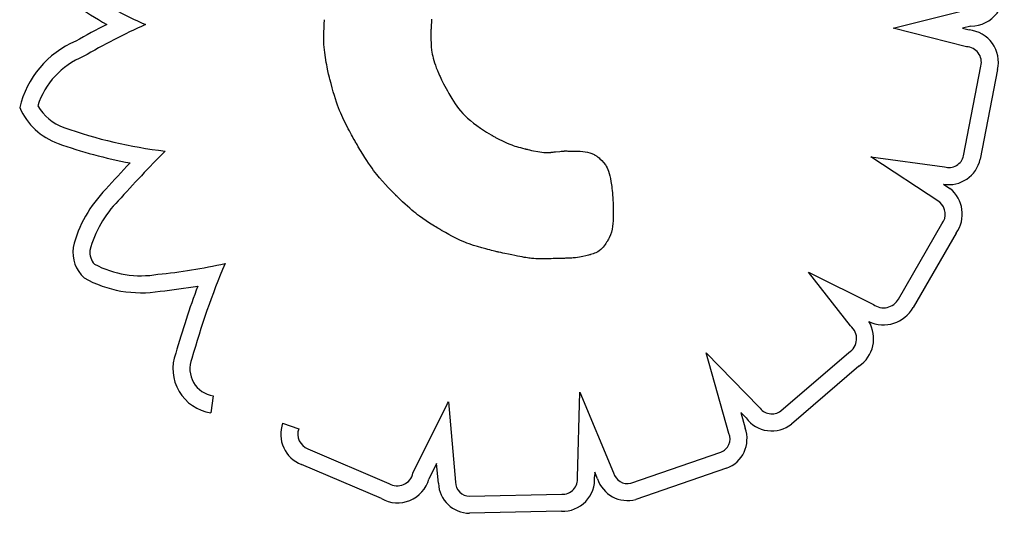
# Model space of a CAD drawing. Units: millimetres. Extents: x 183.1 to 197, y 161.8 to 178.1.
# Drawn here: x 190.3 to 190.4, y 169.4 to 169.5 of the extents above; entities that cross this region are included whole.
import ezdxf

# ---------------------------------------------------------------- set-up
doc = ezdxf.new("R2010")
doc.units = ezdxf.units.MM
doc.layers.add('sup-VIS', color=7, linetype='Continuous')

msp = doc.modelspace()

# ---------------------------------------------------------------- linework, layer by layer
at = {"layer": 'sup-VIS'}
for p, q in [((190.4163906847957, 169.4567742078693), (190.4241847787766, 169.458727907248)), ((190.357824664809, 169.4567766709847), (190.3578515036629, 169.4571887231182)), ((190.3578515036629, 169.4571887231036), (190.3578888934121, 169.4576331422036)), ((190.3688688851676, 169.4573226892721), (190.3688556709226, 169.457134783825)), ((190.3688991614167, 169.4576790878386), (190.3688688851967, 169.4573226892867)), ((190.3577997579837, 169.4560368300195), (190.3578076563849, 169.4563937764219)), ((190.3578076563849, 169.4563937764219), (190.357824664809, 169.4567766709847)), ((190.368821894152, 169.4562882815558), (190.3688180625454, 169.4559555839264)), ((190.3688253413843, 169.4564395187522), (190.368821894152, 169.4562882815412)), ((190.3688293923174, 169.4565779773152), (190.3688253413843, 169.4564395187667)), ((190.3688337340268, 169.4567016289989), (190.3688293923174, 169.4565779772861)), ((190.3688380535882, 169.4568084456591), (190.3688337340268, 169.4567016289989)), ((190.3688420380481, 169.4568963991373), (190.3688380535882, 169.4568084456882)), ((190.3688453745112, 169.4569634611876), (190.3688420380772, 169.4568963991373)), ((190.368847749995, 169.4570076036366), (190.3688453745112, 169.456963461173)), ((190.3688488516041, 169.4570267983258), (190.368847749995, 169.4570076036366)), ((190.3688495516385, 169.4570382985735), (190.3688488909233, 169.4570274553157)), ((190.3688556709226, 169.4571347838396), (190.3688495516385, 169.4570382985735)), ((190.4239115095829, 169.4548439745454), (190.4163906847957, 169.4567742078839)), ((190.424378584094, 169.4569723463687), (190.4235082584041, 169.4567541869806)), ((190.4235082584332, 169.4567541869806), (190.4241935935702, 169.4565782944596)), ((190.3578002491108, 169.4557026223815), (190.3577997579837, 169.4560368300049)), ((190.3578084093301, 169.4553879441123), (190.3578002491108, 169.4557026223815)), ((190.3578235181762, 169.4550895858306), (190.357808409301, 169.4553879441269)), ((190.3688180625454, 169.4559555839264), (190.3688204009509, 169.4555961099145)), ((190.3688204009218, 169.4555961099145), (190.3688314127635, 169.4552260850073)), ((190.3688314127926, 169.4552260850219), (190.3688543192534, 169.4548571208475)), ((190.3578448552421, 169.4548043380969), (190.3578235181762, 169.4550895858306)), ((190.3579033321716, 169.4542603367195), (190.3578448552712, 169.4548043380969)), ((190.3579779775305, 169.4537337415427), (190.3579033321425, 169.4542603367195)), ((190.3688543192534, 169.4548571208475), (190.368895212318, 169.4544823734363)), ((190.368895212318, 169.4544823734363), (190.3689609016715, 169.4540903849597)), ((190.3580621434508, 169.4532299651369), (190.3579779775305, 169.4537337415281)), ((190.3581056021926, 169.4529924350395), (190.3580621434216, 169.4532299651514)), ((190.3689609017006, 169.4540903849597), (190.3690051730214, 169.4538843447558)), ((190.3690051729923, 169.4538843447413), (190.369058196999, 169.4536696975742)), ((190.3690581970282, 169.4536696975742), (190.3691208249497, 169.4534450112301)), ((190.3691208249497, 169.4534450112301), (190.3691939080149, 169.4532088534656)), ((190.3691939080149, 169.4532088534947), (190.3692782973944, 169.452959792096)), ((190.3581488073819, 169.4527675871109), (190.3581056022217, 169.4529924350395)), ((190.3581908808105, 169.4525577539503), (190.3581488073528, 169.4527675871109)), ((190.3582309445032, 169.4523652680987), (190.3581908808396, 169.4525577539357)), ((190.358268120252, 169.452192462199), (190.3582309444741, 169.4523652681278)), ((190.3583015299942, 169.4520416687778), (190.3582681202229, 169.452192462199)), ((190.3692782973944, 169.4529597920814), (190.369374844317, 169.4526963948197)), ((190.369374844317, 169.4526963948051), (190.3694844000115, 169.4524172294373)), ((190.3694843999824, 169.4524172294373), (190.3696078156195, 169.4521208637348)), ((190.3696078156486, 169.4521208637202), (190.3696242595165, 169.4520825372788)), ((190.4236167692129, 169.4436366711057), (190.4254034448081, 169.4528689330514)), ((190.427114088538, 169.4524977898732), (190.4253312137575, 169.4432851677016)), ((190.3583302956672, 169.4519152204634), (190.3583015300233, 169.4520416687924)), ((190.3583535390921, 169.4518154497969), (190.3583302956381, 169.4519152204489)), ((190.3583703822355, 169.4517446894065), (190.3583535391213, 169.4518154498114)), ((190.3583799469475, 169.4517052718334), (190.3583703822355, 169.4517446894065)), ((190.3583817254826, 169.4516980455414), (190.3583799469475, 169.4517052718334)), ((190.3583844384252, 169.4516871350247), (190.3583818386383, 169.4516975885676)), ((190.3583922047824, 169.4516559623194), (190.3583844384252, 169.4516871350102)), ((190.3584231186965, 169.4515327046288), (190.3583922048115, 169.4516559623194)), ((190.3585444710466, 169.4510619091784), (190.3584231186674, 169.4515327046433)), ((190.3696242595165, 169.4520825372933), (190.3696325681653, 169.4520632640238)), ((190.3696325681653, 169.4520632640238), (190.3696372164545, 169.4520525085286)), ((190.3696372164836, 169.452052508514), (190.3696379353773, 169.4520509105537)), ((190.3696379353773, 169.4520509105537), (190.3696428499084, 169.4520400381193)), ((190.3696428499084, 169.4520400381193), (190.369652291191, 169.4520192790701)), ((190.369652291191, 169.4520192790555), (190.369666128578, 169.45198905189)), ((190.3696661286072, 169.45198905189), (190.3696842314516, 169.4519497751066)), ((190.3696842314225, 169.4519497751212), (190.3697064691064, 169.4519018672186)), ((190.3697064691064, 169.4519018672186), (190.3697628263458, 169.4517818320642)), ((190.3697628263458, 169.4517818320642), (190.3698341551485, 169.451632294415)), ((190.3698341551485, 169.451632294415), (190.3699194103669, 169.4514566022449)), ((190.3699194103378, 169.4514566022303), (190.3700175468243, 169.4512581035128)), ((190.3700175468243, 169.4512581035274), (190.3701275194021, 169.4510401462508)), ((190.3586624724107, 169.4506247847207), (190.3585444710757, 169.4510619091639)), ((190.3587775681067, 169.4502187908115), (190.3586624724107, 169.4506247847353)), ((190.3588902036267, 169.449841386861), (190.3587775681067, 169.4502187908115)), ((190.3701275194021, 169.4510401462362), (190.3702482829526, 169.4508060783742)), ((190.3702482829526, 169.4508060783742), (190.3703787922991, 169.4505592479004)), ((190.3703787922991, 169.450559247915), (190.370518002323, 169.4503030028177)), ((190.370518002323, 169.4503030028031), (190.3706648678767, 169.4500406910415)), ((190.359000824405, 169.4494900323812), (190.3588902036267, 169.4498413868464)), ((190.3591098758757, 169.4491621868842), (190.359000824405, 169.4494900323812)), ((190.3592178034728, 169.4488553098386), (190.3591098758757, 169.4491621868988)), ((190.3706648678767, 169.4500406910561), (190.3709773848955, 169.4495112595218)), ((190.3709773848955, 169.4495112595218), (190.3713103658361, 169.4489949835011)), ((190.3593250526305, 169.4485668606981), (190.3592178034728, 169.4488553098095)), ((190.359432068783, 169.4482942989894), (190.3593250526305, 169.4485668606981)), ((190.3595392973643, 169.4480350841809), (190.359432068783, 169.4482942989894)), ((190.3713103658069, 169.4489949834865), (190.3714880171888, 169.4487431021157)), ((190.3714880172179, 169.4487431021157), (190.3716767633, 169.4484940247535)), ((190.3716767632709, 169.4484940247826), (190.3718793584399, 169.4482467100938)), ((190.3718793584399, 169.4482467100793), (190.3720985571404, 169.4480001166853)), ((190.3596471838378, 169.4477866757557), (190.3595392973643, 169.4480350841809)), ((190.3598667121391, 169.4473121160013), (190.3596471838669, 169.4477866757557)), ((190.3600937820579, 169.446851367848), (190.35986671211, 169.4473121160013)), ((190.3720985571404, 169.4480001166708), (190.3723371138171, 169.4477532031929)), ((190.3723371138462, 169.4477532031783), (190.372597782944, 169.4475049282669)), ((190.372597782944, 169.4475049282814), (190.3728833188784, 169.4472542505869)), ((190.3728833188784, 169.4472542505869), (190.3731964760941, 169.447000128745)), ((190.3603237120974, 169.4464044286474), (190.3600937820579, 169.4468513678771)), ((190.3604361894672, 169.4461913053715), (190.3603237120683, 169.4464044286474)), ((190.3605450651507, 169.4459879457031), (190.3604361894672, 169.4461913053715)), ((190.3731964760941, 169.4470001287305), (190.3735400090359, 169.4467415213626)), ((190.3735400090359, 169.4467415213626), (190.3739166721484, 169.4464773871046)), ((190.3739166721484, 169.4464773871337), (190.3743292198474, 169.4462066846504)), ((190.3743292198183, 169.4462066846213), (190.3745498111371, 169.4460685448616)), ((190.3745498111662, 169.4460685448762), (190.3747804065483, 169.4459283725487)), ((190.3606488816281, 169.4457964991784), (190.3605450651507, 169.4459879456886)), ((190.3607461814668, 169.4456191153772), (190.3606488816572, 169.445796499193)), ((190.3608355071469, 169.445457943792), (190.3607461814668, 169.4456191153627)), ((190.360915401207, 169.4453151340026), (190.3608355071469, 169.445457943792)), ((190.3609844062144, 169.4451928355161), (190.360915401207, 169.4453151339881)), ((190.3610410646202, 169.4450931979268), (190.3609844061853, 169.4451928355306)), ((190.361083919021, 169.4450183707418), (190.3610410646202, 169.4450931979413)), ((190.3611115119261, 169.4449705034681), (190.361083919021, 169.4450183707127)), ((190.3747804065483, 169.4459283725487), (190.3750213502922, 169.4457860374719)), ((190.3750213502922, 169.445786037501), (190.3750832435167, 169.4457501005422)), ((190.3750832435167, 169.4457501005277), (190.3750988218658, 169.4457410936634)), ((190.3750988218658, 169.4457410936488), (190.3751040275806, 169.4457380872814)), ((190.3751049330008, 169.4457375651732), (190.3751182271358, 169.4457299286773)), ((190.3751182271358, 169.4457299286919), (190.3751464789516, 169.4457137897011)), ((190.3751464789516, 169.4457137897011), (190.3751885400111, 169.445689911216)), ((190.3751885400111, 169.445689911216), (190.3752432619353, 169.4456590562954)), ((190.3752432619062, 169.4456590562954), (190.3753094962581, 169.4456219879398)), ((190.3753094962581, 169.4456219879398), (190.3753860946003, 169.4455794691644)), ((190.3753860946003, 169.4455794691644), (190.3754719085541, 169.4455322630133)), ((190.3754719085541, 169.4455322630133), (190.3756665895767, 169.4454268406448)), ((190.3756665896058, 169.4454268406448), (190.3758843520613, 169.4453118250135)), ((190.3758843520322, 169.4453118250135), (190.3761160085692, 169.4451933203131)), ((190.3761160085692, 169.4451933203277), (190.3765961086742, 169.4449654163659)), ((190.3611223858447, 169.4449517457292), (190.3611115119261, 169.4449705034826)), ((190.3611261219326, 169.4449453269667), (190.3611224959445, 169.4449515565398)), ((190.3611585877793, 169.4448896194849), (190.3611261219326, 169.4449453269667)), ((190.3612227545368, 169.4447798960941), (190.3611585877793, 169.4448896194849)), ((190.3613480952467, 169.4445670848113), (190.3612227545368, 169.4447798960941)), ((190.3615873420918, 169.4441669578268), (190.3613480952467, 169.4445670847967)), ((190.3618123649926, 169.4437988320174), (190.3615873420626, 169.4441669578268)), ((190.3765961087033, 169.4449654163368), (190.3768550308728, 169.4448564347299)), ((190.3768550308728, 169.4448564347299), (190.3771393867341, 169.4447486478061)), ((190.3771393867341, 169.4447486477916), (190.3772941361663, 169.444694696886)), ((190.3772941361372, 169.4446946969006), (190.3774588845977, 169.4446404381347)), ((190.3774588845977, 169.4446404381347), (190.377634845629, 169.4445856693387)), ((190.3776348456581, 169.4445856693096), (190.3778232328318, 169.4445301882847)), ((190.3778232328318, 169.4445301882847), (190.3780252596612, 169.4444737928757)), ((190.3780252596903, 169.4444737928611), (190.3782421397468, 169.4444162808691)), ((190.3782421397177, 169.4444162808691), (190.3784750865148, 169.4443574501242)), ((190.3784750865439, 169.4443574501388), (190.3785020144264, 169.4443508231093)), ((190.3785036784379, 169.4443504176638), (190.3785191278571, 169.4443466702255)), ((190.3785191278571, 169.4443466702255), (190.3785496894402, 169.4443393034639)), ((190.3785496894693, 169.4443393034494), (190.3785940206276, 169.444328692935)), ((190.3785940206276, 169.444328692935), (190.3786507788013, 169.4443152142089)), ((190.3786507788013, 169.4443152142235), (190.3787186214017, 169.4442992428708)), ((190.3787186214017, 169.4442992428708), (190.37879620584, 169.4442811544473)), ((190.3787962058691, 169.4442811544473), (190.3789752299913, 169.4442401286401)), ((190.3789752299913, 169.4442401286547), (190.3791771105739, 169.4441951413214)), ((190.3791771105739, 169.4441951413069), (190.3793911069647, 169.4441491969378)), ((190.3793911069647, 169.4441491969524), (190.3798158179693, 169.4440659936122)), ((190.3798158179402, 169.4440659935976), (190.3802266105617, 169.4440058083169)), ((190.3802266105909, 169.4440058083023), (190.380435745536, 169.4439869008243)), ((190.3812815355618, 169.4440028147405), (190.381388667693, 169.4440137518)), ((190.381388667693, 169.4440137517854), (190.3815136022008, 169.4440265062772)), ((190.3815136022008, 169.4440265062772), (190.3816506168937, 169.4440404940292)), ((190.3816506168937, 169.4440404940437), (190.3820769201106, 169.4440840151115)), ((190.3820769201106, 169.4440840150969), (190.3822050336007, 169.4440970941255)), ((190.3822050336007, 169.44409709414), (190.3823166163188, 169.4441084855539)), ((190.3823166163188, 169.4441084855539), (190.3824059460735, 169.4441176051664)), ((190.3824059460735, 169.444117605181), (190.3824673006734, 169.4441238688346)), ((190.3824673006734, 169.44412386882), (190.3824949579271, 169.4441266923282)), ((190.3824949579271, 169.4441266923427), (190.3824996306053, 169.4441268225532)), ((190.3824996306053, 169.4441268225532), (190.3825239863204, 169.4441269813728)), ((190.3825239862913, 169.4441269813728), (190.3825694439715, 169.4441271985165)), ((190.3825694439715, 169.444127198502), (190.3826340084329, 169.4441273807356)), ((190.3826340084329, 169.4441273807356), (190.3827156844623, 169.4441274348542)), ((190.3827156844914, 169.4441274348542), (190.3828124769339, 169.4441272676381)), ((190.3828124769047, 169.4441272676527), (190.3829223905473, 169.4441267858824)), ((190.3829223905473, 169.4441267858824), (190.3830434301767, 169.4441258963529)), ((190.3830434301767, 169.4441258963529), (190.3833109067186, 169.4441225211235)), ((190.3833109067186, 169.4441225211235), (190.3835989449713, 169.4441163962224)), ((190.3835989449422, 169.4441163962078), (190.3838915833462, 169.4441067758639)), ((190.3838915833753, 169.4441067758785), (190.384173738667, 169.4440927995643)), ((190.384173738667, 169.4440927995643), (190.384440537206, 169.4440722721088)), ((190.384440537206, 169.4440722721088), (190.3846936922187, 169.4440421372751)), ((190.3846936922187, 169.4440421372606), (190.3849350267396, 169.4439993244782)), ((190.3620243905011, 169.4434603158193), (190.3618123649926, 169.4437988320319)), ((190.3622246451982, 169.4431490175962), (190.3620243905011, 169.4434603158047)), ((190.3624143556067, 169.4428625458136), (190.3622246451982, 169.4431490176107)), ((190.3804357455069, 169.4439869008388), (190.3806524918023, 169.4439767646586)), ((190.3806524918023, 169.4439767646586), (190.3808806886796, 169.4439763857122)), ((190.3808806886796, 169.4439763857122), (190.3811241753124, 169.4439867499063)), ((190.3811241753415, 169.4439867499209), (190.3811435672237, 169.4439887296217)), ((190.3811435671946, 169.4439887296217), (190.3811979279985, 169.4439942792856)), ((190.3811979279985, 169.443994279271), (190.3812815355618, 169.444002814726)), ((190.3849350267105, 169.4439993244782), (190.3851663637456, 169.4439407631476)), ((190.3851663637456, 169.4439407631476), (190.3853895263005, 169.4438633826981)), ((190.3853895263005, 169.4438633827126), (190.385606337381, 169.4437641125883)), ((190.385606337381, 169.4437641125737), (190.3856597613617, 169.4437355149462)), ((190.3856597613908, 169.4437355149316), (190.3856863761453, 169.4437206161133)), ((190.3856863761453, 169.4437206161133), (190.3856996607633, 169.4437130140764)), ((190.3856996607633, 169.4437130140909), (190.3857012372887, 169.443712104407)), ((190.3857012373178, 169.443712104407), (190.3857109815713, 169.443706318842)), ((190.3857109815422, 169.443706318842), (190.3857356289359, 169.4436911518901)), ((190.3857356289068, 169.4436911518756), (190.3857737663625, 169.4436667200248)), ((190.3857737663916, 169.4436667200248), (190.385823980831, 169.4436331397633)), ((190.3858239808019, 169.4436331397633), (190.3858848591467, 169.4435905275936)), ((190.3858848591467, 169.4435905276082), (190.3859549883186, 169.4435390000185)), ((190.3859549883186, 169.4435390000185), (190.3860329552394, 169.4434786735114)), ((190.3860329552103, 169.4434786734969), (190.3861173467726, 169.4434096645459)), ((190.3861173468017, 169.4434096645605), (190.3862067499563, 169.4433320896683)), ((190.3862067499563, 169.4433320896683), (190.3863949386709, 169.4431517080707)), ((190.3863949386709, 169.4431517080561), (190.3865862167281, 169.4429384606087)), ((190.4211772537224, 169.4388673506805), (190.4140783833996, 169.4435300644732)), ((190.4140783834287, 169.4435300644586), (190.4216564128424, 169.4424885594385)), ((190.3625947482783, 169.4425985088787), (190.3624143556067, 169.4428625458136)), ((190.362767049794, 169.4423545152135), (190.3625947482783, 169.4425985088787)), ((190.3629324866765, 169.4421281732252), (190.362767049794, 169.442354515199)), ((190.3630922855068, 169.4419170913357), (190.3629324866765, 169.4421281732252)), ((190.3865862167281, 169.4429384606233), (190.3867694309579, 169.4426928654325)), ((190.3867694309579, 169.4426928654325), (190.3868556508519, 169.4425550333003)), ((190.386855650881, 169.4425550333003), (190.3869380219098, 169.4424028886901)), ((190.3869380218807, 169.4424028886756), (190.3870164249224, 169.4422330123966)), ((190.3870164249224, 169.4422330124112), (190.3870907408841, 169.4420419853018)), ((190.3870907409132, 169.4420419852727), (190.387160850702, 169.4418263881275)), ((190.3632476728076, 169.4417188779812), (190.3630922854777, 169.4419170913357)), ((190.3635501191152, 169.4413514905505), (190.3632476728076, 169.4417188779958)), ((190.3638494980537, 169.4410070624331), (190.3635501191443, 169.441351490565)), ((190.3641470829739, 169.4406776955771), (190.3638494980246, 169.4410070624331)), ((190.387160850702, 169.4418263881566), (190.3872266351959, 169.4415828018286)), ((190.3872266351959, 169.4415828018286), (190.3872879753312, 169.441307807127)), ((190.3872879753021, 169.4413078071125), (190.3873447519568, 169.4409979848465)), ((190.3873447519568, 169.4409979848465), (190.3873713917405, 169.4408289448806)), ((190.3644311288504, 169.4403726200294), (190.3641470829739, 169.4406776955479)), ((190.3645640543677, 169.4402325363521), (190.3644311288795, 169.4403726200439)), ((190.3646887706841, 169.4401025392767), (190.3645640543386, 169.4402325363376)), ((190.3648036698128, 169.4399839667935), (190.3646887707132, 169.4401025392913)), ((190.3649071435343, 169.4398781567766), (190.3648036698128, 169.439983966779)), ((190.3873713917696, 169.4408289448952), (190.387396846038, 169.440649915869)), ((190.3873968460089, 169.440649915869), (190.3874210998606, 169.4404604703491)), ((190.3874210998606, 169.4404604703345), (190.3874441383946, 169.4402601809456)), ((190.3874441383946, 169.4402601809602), (190.3874659467388, 169.4400486202981)), ((190.3874659467388, 169.4400486202835), (190.387486509992, 169.4398253609438)), ((190.4215435442297, 169.44072049551), (190.4222188605768, 169.440276931015)), ((190.3649975837457, 169.4397864471871), (190.3649071435052, 169.4398781567766)), ((190.3650733823438, 169.4397101759573), (190.3649975837457, 169.4397864471871)), ((190.3651329312256, 169.4396506810194), (190.3650733823438, 169.4397101759573)), ((190.3651746222299, 169.4396093002911), (190.3651329312256, 169.4396506810194)), ((190.3651968472827, 169.4395873717335), (190.365174622259, 169.4396093003056)), ((190.3652001575233, 169.4395841201081), (190.3651968472827, 169.4395873717335)), ((190.3652023591699, 169.4395819584502), (190.3652001575233, 169.4395841200935)), ((190.3652218254124, 169.4395628564857), (190.3652023591699, 169.4395819584356)), ((190.3652605216616, 169.4395249443373), (190.3652218254124, 169.4395628565003)), ((190.3653369792869, 169.4394502758701), (190.3652605216907, 169.4395249443228)), ((190.3656307699407, 169.4391665440385), (190.3653369792578, 169.4394502758701)), ((190.3659064107765, 169.4389054905082), (190.3656307699407, 169.4391665440385)), ((190.387486509992, 169.4398253609438), (190.3875058132821, 169.4395899755514)), ((190.3875058132821, 169.4395899755514), (190.3875238417081, 169.4393420366873)), ((190.3875238417081, 169.4393420366873), (190.3875405803979, 169.4390811169619)), ((190.3875405803979, 169.4390811169474), (190.3875560144502, 169.4388067889563)), ((190.3661653867589, 169.4386654767336), (190.3659064107765, 169.4389054905082)), ((190.366409182911, 169.438444864169), (190.3661653867589, 169.4386654767336)), ((190.3666392842847, 169.4382420142688), (190.3664091829401, 169.4384448641836)), ((190.3668571758449, 169.4380552884727), (190.3666392842847, 169.4382420142688)), ((190.3670643426144, 169.4378830482497), (190.3668571758449, 169.4380552884727)), ((190.3875560144502, 169.4388067889563), (190.3875632375843, 169.4386644633091)), ((190.3875632375843, 169.4386644633237), (190.387564991614, 169.4386283351964)), ((190.387564991614, 169.4386283351964), (190.3875655724974, 169.4386162215419)), ((190.3875655848374, 169.4386158925959), (190.3875657749436, 169.4386107034702)), ((190.3875657749436, 169.4386107034557), (190.3875667505913, 169.4385825602553)), ((190.3875667505913, 169.4385825602553), (190.387568355231, 169.4385324266809)), ((190.387568355231, 169.4385324266809), (190.3875703910148, 169.4384623381379)), ((190.3875703910148, 169.4384623381379), (190.3875726600659, 169.4383743300609)), ((190.3875726600659, 169.4383743300464), (190.3875749645072, 169.43827043787)), ((190.3875749645072, 169.43827043787), (190.38757710652, 169.4381526970142)), ((190.38757710652, 169.4381526970142), (190.3875788881983, 169.4380231428991)), ((190.3875788881983, 169.4380231428991), (190.3875801117233, 169.4378838109737)), ((190.3672622696163, 169.437723655054), (190.3670643426144, 169.4378830482642)), ((190.3674524418443, 169.4375754703256), (190.3672622695872, 169.4377236550395)), ((190.3676363443506, 169.4374368555332), (190.3674524418443, 169.4375754703256)), ((190.3679912801731, 169.4371817816177), (190.3676363443506, 169.4374368555623)), ((190.3683389511557, 169.4369453294826), (190.3679912802022, 169.4371817815886)), ((190.36868518438, 169.4367190256203), (190.3683389511266, 169.4369453294971)), ((190.3875646454821, 169.4369564312842), (190.387545120479, 169.4366551319586)), ((190.3875800928349, 169.437583955329), (190.3875646455112, 169.4369564312697)), ((190.3875801117233, 169.4378838109592), (190.3875800928058, 169.437583955329)), ((190.3690184133143, 169.4365077149891), (190.3686851844091, 169.4367190256348)), ((190.3691755651803, 169.4364099399722), (190.3690184133143, 169.4365077149746)), ((190.3693239628469, 169.4363186226878), (190.3691755652094, 169.4364099399722)), ((190.3694617718706, 169.436234666257), (190.3693239628178, 169.4363186226878)), ((190.3695871579243, 169.4361589738442), (190.3694617718706, 169.4362346662715)), ((190.3696982866227, 169.4360924485413), (190.3695871579534, 169.4361589738151)), ((190.3697933235512, 169.4360359935567), (190.3696982866227, 169.4360924485413)), ((190.3698704343537, 169.4359905119823), (190.3697933235512, 169.4360359935567)), ((190.3699277846158, 169.4359569069679), (190.3698704343537, 169.4359905119823)), ((190.3699635400103, 169.4359360816638), (190.3699277846449, 169.4359569069679)), ((190.3699758660937, 169.4359289392055), (190.3699635399812, 169.4359360816784)), ((190.3703252745167, 169.4357300161105), (190.3699758660937, 169.4359289391909)), ((190.3874619723197, 169.4360751050303), (190.3873889912343, 169.435787713945)), ((190.3875124557367, 169.4363628004544), (190.3874619723197, 169.4360751050158)), ((190.387545120479, 169.4366551319586), (190.3875124557367, 169.4363628004398)), ((190.4169226757499, 169.4289021417831), (190.4213902343022, 169.4366375715513)), ((190.3706543317371, 169.435548324986), (190.3703252745167, 169.435730016125)), ((190.3709647067139, 169.4353827014752), (190.3706543317662, 169.4355483249715)), ((190.3712580683482, 169.4352319813665), (190.3709647067139, 169.4353827014606)), ((190.3715360855699, 169.4350950003904), (190.3712580683191, 169.4352319813665)), ((190.3718004273965, 169.4349705942627), (190.371536085599, 169.4350950003904)), ((190.3720527626997, 169.4348575986992), (190.3718004273965, 169.4349705942627)), ((190.3869936938413, 169.4348936386418), (190.3869775058251, 169.4348666920018)), ((190.3870042439507, 169.4349114677066), (190.3869936938413, 169.4348936386564)), ((190.3870087911623, 169.434919255586), (190.3870042439507, 169.434911467692)), ((190.3870114989245, 169.434923950223), (190.3870087911623, 169.434919255586)), ((190.3870340904818, 169.4349635933363), (190.3870114989245, 169.434923950223)), ((190.3870774056836, 169.435042140864), (190.3870340904818, 169.4349635933363)), ((190.3871568203162, 169.4351965179417), (190.3870774056836, 169.4350421408494)), ((190.3872888335741, 169.4354962954862), (190.3871568203162, 169.4351965179562)), ((190.3873889912634, 169.4357877139305), (190.3872888335741, 169.4354962954862)), ((190.4228551906549, 169.435674979894), (190.4184444426924, 169.4280379157467)), ((190.3722947604388, 169.4347548494738), (190.3720527626997, 169.4348575987137)), ((190.3725280895728, 169.4346611822734), (190.3722947604388, 169.4347548494738)), ((190.3727544190319, 169.4345754328574), (190.3725280895728, 169.4346611822734)), ((190.3731927546746, 169.4344230302418), (190.3727544190319, 169.4345754328428)), ((190.3736231189237, 169.434288327499), (190.3731927546746, 169.4344230302563)), ((190.3740550767529, 169.4341634517082), (190.3736231189237, 169.434288327499)), ((190.3744770046455, 169.4340485947946), (190.3740550767238, 169.4341634517373)), ((190.3746782736403, 169.4339958593232), (190.3744770046746, 169.4340485947946)), ((190.3748699131088, 169.4339467522555), (190.3746782736112, 169.4339958593087)), ((190.3750495485278, 169.4339016483905), (190.3748699131379, 169.4339467522555)), ((190.3752148051994, 169.4338609225274), (190.3750495484987, 169.433901648405)), ((190.3862929194715, 169.4339855561016), (190.3861480990149, 169.4338718812983)), ((190.3864184135296, 169.434105562967), (190.3862929194715, 169.4339855561161)), ((190.3865317287114, 169.4342326670053), (190.3864184135296, 169.4341055629525)), ((190.3867369893837, 169.4345003552485), (190.3865317287405, 169.4342326670053)), ((190.3868247726482, 169.4346275208995), (190.3867369893546, 169.434500355263)), ((190.3868987645387, 169.4347403825273), (190.3868247726773, 169.434627520885)), ((190.3869560449516, 169.4348315513676), (190.3868987645387, 169.4347403825273)), ((190.3869775058251, 169.4348666919873), (190.3869560449225, 169.434831551353)), ((190.3753633085712, 169.4338249494508), (190.3752148051994, 169.4338609225128)), ((190.3754926839742, 169.4337941039744), (190.3753633085421, 169.4338249494508)), ((190.3756005568562, 169.4337687608681), (190.3754926840033, 169.4337941039598)), ((190.3756845525481, 169.4337492949603), (190.3756005568562, 169.4337687608681)), ((190.3757422964686, 169.4337360810355), (190.3756845525481, 169.4337492949749)), ((190.3757714139488, 169.4337294938928), (190.3757422964395, 169.4337360810355)), ((190.3757739421694, 169.4337289264408), (190.3757714139488, 169.4337294938782)), ((190.375799813612, 169.4337231457798), (190.3757745445023, 169.4337287915737)), ((190.3760214407653, 169.4336738300958), (190.375799813612, 169.4337231457798)), ((190.3762328797734, 169.4336271494144), (190.3760214407944, 169.4336738300958)), ((190.3764344574724, 169.4335830242094), (190.3762328797734, 169.433627149429)), ((190.3768093365493, 169.4335021221236), (190.3764344574724, 169.4335830242094)), ((190.3771486930623, 169.4334304876579), (190.3768093365493, 169.4335021221091)), ((190.3774551420488, 169.4333674846898), (190.3771486930623, 169.4334304876579)), ((190.3777312985171, 169.4333124770533), (190.3774551420488, 169.4333674846898)), ((190.3779797775337, 169.4332648285822), (190.3777312985171, 169.4333124770387)), ((190.3782031941359, 169.4332239031251), (190.3779797775337, 169.4332648285822)), ((190.3784041633903, 169.4331890645303), (190.3782031941651, 169.4332239031251)), ((190.378585300276, 169.4331596766174), (190.3784041633903, 169.4331890645303)), ((190.3787492198885, 169.4331351032638), (190.3785853003051, 169.4331596766174)), ((190.3788985372071, 169.4331147082744), (190.3787492198594, 169.4331351032492)), ((190.3790358673273, 169.4330978555122), (190.3788985372071, 169.4331147082744)), ((190.3791638252574, 169.4330839088402), (190.3790358673273, 169.4330978555267)), ((190.3794008605896, 169.4330623820611), (190.3791638252574, 169.4330839088257)), ((190.3796151084084, 169.4330474759813), (190.3794008605896, 169.4330623820611)), ((190.3798028526203, 169.4330379864591), (190.3796151084084, 169.4330474759959)), ((190.3799602241911, 169.433032733436), (190.3798028526203, 169.4330379864446)), ((190.3800833540286, 169.4330305369408), (190.3799602242202, 169.433032733436)), ((190.380130869175, 169.4330302161584), (190.3800833539995, 169.4330305369699)), ((190.3801683730112, 169.4330302169733), (190.380130869175, 169.4330302161584)), ((190.3801953818606, 169.4330303919164), (190.3801683730112, 169.4330302169733)), ((190.3802114121049, 169.4330305934895), (190.3801953818606, 169.4330303919164)), ((190.3802151591067, 169.4330306581728), (190.3802114121049, 169.4330305934895)), ((190.3802346995931, 169.4330310677365), (190.380216052507, 169.433030675737)), ((190.3803964273961, 169.4330344848026), (190.380234699564, 169.433031067751)), ((190.38054777363, 169.4330377133342), (190.3803964273961, 169.4330344848026)), ((190.3806895521834, 169.4330407684361), (190.3805477736009, 169.4330377133197)), ((190.3809476621814, 169.4330464189884), (190.3806895521834, 169.4330407684215)), ((190.3811772689355, 169.4330515575898), (190.3809476622105, 169.4330464189884)), ((190.3813848839623, 169.4330563052831), (190.3811772689064, 169.4330515575753)), ((190.3815770188653, 169.4330607832276), (190.3813848839623, 169.4330563052977)), ((190.381940690057, 169.4330694096611), (190.3815770188944, 169.433060783213)), ((190.3821186381815, 169.4330736573943), (190.3819406900279, 169.4330694096611)), ((190.3822869640558, 169.4330776831089), (190.3821186381815, 169.4330736573943)), ((190.3824382026346, 169.4330813056336), (190.3822869640558, 169.4330776831234)), ((190.3825648889019, 169.433084343797), (190.3824382026346, 169.4330813056336)), ((190.3826595578707, 169.4330866164132), (190.3825648889019, 169.4330843437824)), ((190.3826925530288, 169.4330874090269), (190.3826595578416, 169.4330866164132)), ((190.3827147444958, 169.4330879423255), (190.3826925530288, 169.4330874090269)), ((190.3827251991156, 169.4330881936662), (190.3827147444958, 169.4330879423401)), ((190.3827335652445, 169.4330883986881), (190.3827258695515, 169.4330882097752)), ((190.3827563759246, 169.4330889746384), (190.3827335652445, 169.4330883987027)), ((190.3828455288444, 169.4330914643692), (190.3827563759246, 169.4330889746384)), ((190.3830141831554, 169.4330973229994), (190.3828455288444, 169.4330914643547)), ((190.3831707475315, 169.4331043264433), (190.3830141831554, 169.433097323014)), ((190.3833161565549, 169.4331124415808), (190.3831707475315, 169.4331043264287)), ((190.3834513448078, 169.4331216354226), (190.383316156584, 169.4331124415808)), ((190.3836947970981, 169.4331431270443), (190.3834513448078, 169.433121635408)), ((190.3839085808272, 169.4331685371039), (190.3836947970981, 169.4331431270589)), ((190.3841001724491, 169.433197601295), (190.3839085808272, 169.4331685371039)), ((190.3844466598953, 169.4332656313968), (190.3841001724491, 169.4331976012804)), ((190.3847690055104, 169.433341461558), (190.3844466599244, 169.4332656313968)), ((190.3849102788504, 169.4333773494768), (190.3847690054813, 169.4333414615435)), ((190.3850299268511, 169.4334088707587), (190.3849102788795, 169.4333773494768)), ((190.3851216801399, 169.4334337639925), (190.3850299268511, 169.4334088707587)), ((190.3851551371176, 169.4334430183994), (190.3851216801399, 169.4334337639925)), ((190.3851792694027, 169.4334497677669), (190.3851551370885, 169.4334430183994)), ((190.3851932933744, 169.4334537294385), (190.3851792694027, 169.4334497677669)), ((190.3851962698523, 169.4334545765346), (190.3851932933744, 169.4334537294385)), ((190.3852326015026, 169.4334652001749), (190.3851967063515, 169.4334547011863)), ((190.3853858387579, 169.4335128379503), (190.3852326015026, 169.4334652001749)), ((190.385526203389, 169.4335611979955), (190.3853858387579, 169.4335128379648)), ((190.3856545888252, 169.433610375931), (190.385526203389, 169.43356119801)), ((190.3857718885542, 169.4336604673631), (190.3856545888543, 169.4336103759019)), ((190.3859768045791, 169.4337637734175), (190.3857718885542, 169.4336604673631)), ((190.3861480990149, 169.4338718813128), (190.38597680455, 169.4337637734466)), ((190.4119884721717, 169.426127977586), (190.4076767877982, 169.4316802176513)), ((190.4076767877982, 169.4316802176368), (190.4143410651145, 169.4283494211163)), ((190.3994851264129, 169.4150680842909), (190.3971242329412, 169.4233690429724)), ((190.3971242329412, 169.4233690429578), (190.4025856657086, 169.4177899861284)), ((190.4048185759007, 169.4173956904165), (190.4117985348116, 169.4233975668508)), ((190.4128438479224, 169.4219884051022), (190.4059222161145, 169.4160366825568)), ((190.3464300875917, 169.4189424755791), (190.346179619532, 169.4172104923969)), ((190.383902361426, 169.4105559669301), (190.3841544464944, 169.4193282943493)), ((190.3841544464944, 169.4193282943347), (190.3876003060273, 169.4110140152666)), ((190.3669696735292, 169.4109941317915), (190.3705167696885, 169.4181484167243)), ((190.3705167696885, 169.4181484167389), (190.3706162637523, 169.4183299915353)), ((190.3706162637523, 169.4183299915353), (190.3713343484983, 169.4100626037584)), ((190.4012380215122, 169.4166649881704), (190.4006915920022, 169.4172231862508)), ((190.4006915920313, 169.4172231862508), (190.4011475618304, 169.4156199853501)), ((190.353569771351, 169.4161341744516), (190.3552178969971, 169.4155458022619)), ((190.3561663460409, 169.4134893152991), (190.3645098018301, 169.4099331111106)), ((190.389394413402, 169.4099661825644), (190.3986421288996, 169.4131459972746)), ((190.3637236515192, 169.4083658587083), (190.3555060540516, 169.4118684187019)), ((190.3694112986691, 169.411979087778), (190.3686200704383, 169.4103832268634)), ((190.3695880235305, 169.4099444352219), (190.3694112986691, 169.4119790877926)), ((190.3856688215878, 169.4111036259023), (190.3856547990422, 169.410615654157)), ((190.385952297233, 169.4104196468293), (190.3856688215587, 169.4111036259169)), ((190.3992298901562, 169.4114975347079), (190.3898999016515, 169.4082894305216)), ((190.3727998962408, 169.4086104121275), (190.3822734119153, 169.4088256202708)), ((190.3822504469558, 169.4070746471011), (190.3728019996329, 169.4068600084324))]:
    msp.add_line(p, q, dxfattribs=at)
for centre, radius, start, end in [((190.4243279476782, 169.4604534644209), 0.003481486327630539, 270.833367145742, 13.11363680432813), ((190.3521703416031, 169.4868116261246), 0.03228933907370485, 233.9675370872961, 246.8090772842608), ((190.3521703421561, 169.4868116270559), 0.03403934016534561, 234.1009854654737, 240.6183419644399), ((190.3681937717615, 169.3935087451141), 0.07156229132650771, 117.2117030718263, 120.1153148064386), ((190.3681937727511, 169.3935087426985), 0.06981229392242957, 114.3090877524288, 120.2122024180323), ((190.4238628204171, 169.4532561745186), 0.003338546352403765, 346.8700653615362, 84.31397755309585), ((190.3360798249037, 169.4463532355189), 0.009819773468732008, 112.7148523183062, 166.8328995087792), ((190.423862820388, 169.4532561745186), 0.001588546368210027, 345.8907872815199, 88.243599693053), ((190.3360798249328, 169.4463532355044), 0.008069773490330823, 111.9455456039265, 162.5305105823458), ((190.332754099813, 169.4513098889333), 0.006803199178106134, 203.5644866385048, 250.3452731184086), ((190.3327540997839, 169.4513098889042), 0.005053199139916487, 210.098568622479, 250.3537478487924), ((190.346773331125, 169.4904303907283), 0.04660981395212291, 250.2918654455323, 263.4634922767991), ((190.3467733311541, 169.4904303909757), 0.04835981420723639, 250.2929126446368, 259.3881436284352), ((190.4581525142844, 169.3299143969093), 0.1632762668355094, 135.6143655443261, 138.0835939240041), ((190.4221037581287, 169.4439724068984), 0.003299813235096749, 260.2254722666262, 347.9792402771299), ((190.4221037580996, 169.4439724069421), 0.001549813264063441, 253.2231701432968, 347.4888342743145), ((190.4581524401278, 169.329914464081), 0.1650261667852474, 136.7928492038569, 138.0676081943734), ((190.3445465184764, 169.4310893200932), 0.01291681936367554, 135.1826068789204, 166.0297179467223), ((190.4201097262398, 169.4376403231186), 0.003376410645552708, 324.4029840132376, 51.3422056206765), ((190.3445465185346, 169.4310893200495), 0.01116681942994481, 134.9641169982191, 165.4356455009552), ((190.4201097262107, 169.437640323104), 0.001626410658917598, 321.9359017744908, 48.97637123733959), ((190.3356191633343, 169.4337483249733), 0.003636527475039202, 172.7431788499122, 227.2914722292552), ((190.3356191633634, 169.4337483249878), 0.001886527482442906, 175.4674198204003, 221.8117642184466), ((190.3390003080553, 169.4414789661282), 0.01018373136548218, 241.9600067097716, 279.7625520369764), ((190.3348442065894, 169.4902776950662), 0.05912837359086177, 275.710025363365, 282.4987431589385), ((190.4246329734874, 169.4002805820387), 0.0834815622452442, 157.2598219417034, 164.3744066330788), ((190.3390003080553, 169.44147896607), 0.01193373129224814, 240.6585348982271, 279.4556931908614), ((190.3348442054835, 169.4902777028224), 0.06087838141840049, 275.7664089038719, 279.4452492313869), ((190.4246329776493, 169.4002805806708), 0.08523156664490415, 159.4315509834075, 164.3156445957296), ((190.415390875844, 169.4297514029063), 0.001751472358103006, 233.1739541937842, 330.9951200547038), ((190.4153908758731, 169.4297514028626), 0.003501472311847985, 244.2418875806091, 330.7013508603811), ((190.4109504076901, 169.4248283774109), 0.001663291462004708, 300.6577619682011, 51.38365013258034), ((190.4109504076901, 169.4248283774255), 0.003413291455701347, 303.6918182847443, 31.22539236108384), ((190.3468307898861, 169.4217133266834), 0.00454967464577464, 159.2952429168728, 261.7713061615265), ((190.3468307898861, 169.4217133266397), 0.002799674635981357, 157.9063844893049, 261.7713061868786), ((190.4038876108666, 169.4186432749161), 0.00155665120461489, 213.2406472095338, 306.7308150071811), ((190.4038876108666, 169.4186432749452), 0.003306651217202983, 216.7464536361562, 307.9742221184333), ((190.3567419317683, 169.4150017298566), 0.003368238784753592, 160.3537026274634, 248.4741440500176), ((190.3567419317683, 169.4150017298566), 0.001618238787751696, 160.3537024908405, 249.1644736001124), ((190.3981269112687, 169.414517870046), 0.001465429667018349, 290.5840635052165, 22.05291670439033), ((190.3981269112396, 169.414517870046), 0.003215429684580351, 290.0613974215586, 20.04501607010748), ((190.3653694804075, 169.4113220263721), 0.001633442050825012, 238.2442815703856, 348.4198563573064), ((190.3823742103546, 169.4103626489709), 0.003290330326015316, 267.8443521583184, 4.410029125567996), ((190.389043203219, 169.4114246963768), 0.001500203719128408, 195.8875497682006, 283.5390678032381), ((190.3653694804075, 169.4113220263721), 0.003383442046621106, 240.8933847738044, 343.8908089708607), ((190.3728458631217, 169.4101224109513), 0.003262697393778156, 183.1269598937401, 269.2296966216178), ((190.3728458631217, 169.4101224109368), 0.001512697393665822, 182.265881526782, 268.2586633098926), ((190.3823742103546, 169.4103626489855), 0.00154033033890429, 266.2479119302376, 7.209874080325937), ((190.389043203219, 169.4114246964059), 0.003250203747139492, 198.0126306072191, 285.2827709741921)]:
    msp.add_arc(centre, radius, start, end, dxfattribs=at)

doc.saveas('drawing.dxf')
